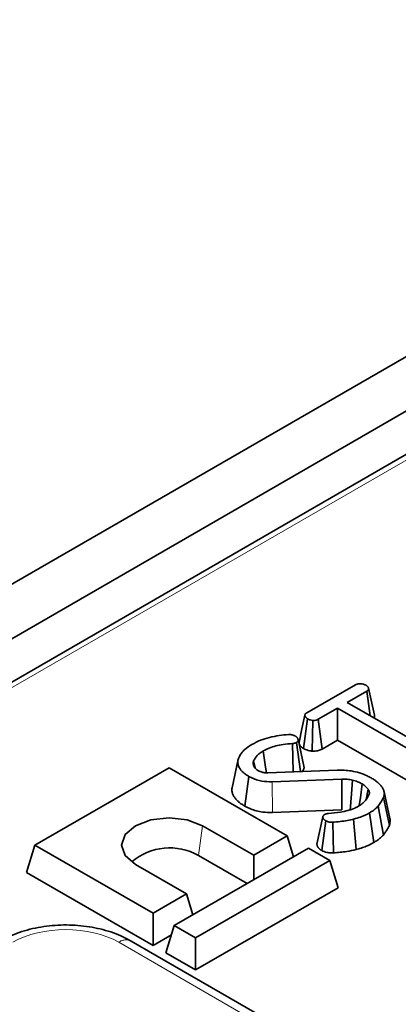
# Model space of a CAD drawing. Units: millimetres. Extents: x 8 to 911, y 1 to 702.
# Drawn here: x 311 to 313, y 194 to 199 of the extents above; entities that cross this region are included whole.
import ezdxf

# ---------------------------------------------------------------- set-up
doc = ezdxf.new("R2010")
doc.units = ezdxf.units.MM
doc.linetypes.add('PHANTOM', pattern=[12.7, 6.35, -1.27, 1.27, -1.27, 1.27, -1.27])

msp = doc.modelspace()

# ---------------------------------------------------------------- linework, layer by layer
at = {"color": 7, "linetype": 'Continuous', "lineweight": 35}
for p, q in [((300.876, 190.377), (359.7426, 224.36)), ((301.1117, 190.2409), (359.9783, 224.2239)), ((324.688, 203.6351), (307.2791, 193.5852)), ((312.8078, 195.7736), (313.05, 195.9134)), ((313.1065, 195.8808), (313.0096, 195.8249)), ((313.1243, 195.7587), (313.1065, 195.8808)), ((313.1448, 195.7622), (313.1157, 195.8957)), ((313.0096, 195.8249), (313.5128, 195.5344)), ((312.9612, 195.7969), (312.8644, 195.741)), ((313.4643, 195.5065), (312.9612, 195.7969)), ((312.9612, 195.6368), (312.9612, 195.7969)), ((312.7907, 195.5954), (312.8119, 195.7433)), ((312.8349, 195.5819), (312.8386, 195.735)), ((312.8845, 195.5926), (312.8644, 195.741)), ((312.7929, 195.5073), (312.7638, 195.641)), ((312.8845, 195.5926), (312.9612, 195.6368)), ((312.9612, 195.6368), (313.444, 195.3581)), ((312.7394, 195.4791), (312.7362, 195.6198)), ((312.777, 195.4806), (312.7571, 195.6249)), ((312.4641, 195.5339), (312.4348, 195.3993)), ((312.5495, 195.4986), (312.5422, 195.5338)), ((312.1208, 195.4994), (311.4514, 195.113)), ((312.71, 195.1593), (312.1208, 195.4994)), ((312.5436, 195.5069), (312.5518, 195.4952)), ((312.6134, 195.4741), (312.9595, 195.4879)), ((312.4978, 195.3079), (312.5185, 195.456)), ((312.982, 195.4427), (312.6346, 195.4286)), ((313.1036, 195.3404), (313.1136, 195.3924)), ((313.2194, 195.2111), (313.1908, 195.3512)), ((313.2227, 195.2455), (313.1935, 195.3795)), ((312.6364, 195.2756), (312.9828, 195.2896)), ((313.1896, 195.1635), (313.1633, 195.3072)), ((313.0535, 195.0913), (313.0414, 195.2428)), ((313.1415, 195.1258), (313.1206, 195.2738)), ((312.2881, 195.2096), (312.5427, 195.0626)), ((312.882, 195.0861), (312.9023, 195.2345)), ((312.9403, 195.0746), (312.937, 195.2275)), ((312.5427, 195.0626), (312.71, 195.1593)), ((312.7418, 195.0551), (312.71, 195.1593)), ((311.4098, 194.9769), (311.4514, 195.113)), ((311.4514, 195.113), (312.0406, 194.7728)), ((312.8161, 195.098), (312.1467, 194.7116)), ((312.9221, 195.0368), (312.8161, 195.098)), ((312.2673, 195.0615), (312.5101, 194.9214)), ((312.5427, 194.9402), (312.5427, 195.0626)), ((312.208, 194.8694), (311.9534, 195.0164)), ((312.2528, 194.6504), (312.9221, 195.0368)), ((312.9637, 194.9007), (312.9221, 195.0368)), ((311.4098, 194.9769), (312.0406, 194.6127)), ((312.9637, 194.9007), (312.2528, 194.4903)), ((312.0406, 194.7728), (312.208, 194.8694)), ((312.2398, 194.7653), (312.208, 194.8694)), ((312.0406, 194.6127), (312.0406, 194.7728)), ((312.1051, 194.5755), (312.1467, 194.7116)), ((312.1467, 194.7116), (312.2528, 194.6504)), ((312.0406, 194.6127), (312.1327, 194.6659)), ((312.2528, 194.4903), (312.2528, 194.6504)), ((345.6616, 175.1629), (311.932, 194.6345)), ((312.2528, 194.4903), (312.1051, 194.5755))]:
    msp.add_line(p, q, dxfattribs=at)
at = {"color": 8, "linetype": 'PHANTOM', "lineweight": 18}
for p, q in [((324.7297, 203.631), (307.3208, 193.581)), ((312.6364, 195.2756), (312.6346, 195.4286)), ((312.2673, 195.0615), (312.2881, 195.2096)), ((345.5991, 175.1567), (311.8695, 194.6284))]:
    msp.add_line(p, q, dxfattribs=at)
at = {"color": 7, "linetype": 'Continuous', "lineweight": 35, "flags": 128}
for points in [[(312.7984, 195.7615), (312.7837, 195.6935), (312.769, 195.6254)], [(312.6059, 195.4742), (312.602, 195.5015), (312.5905, 195.5829)], [(312.9828, 195.2896), (312.9824, 195.3743), (312.982, 195.4427)], [(313.024, 195.286), (313.0304, 195.3698), (313.0356, 195.4377)], [(313.0693, 195.31), (313.0748, 195.3497), (313.0844, 195.4182)], [(311.9534, 195.0164), (311.9021, 195.0607), (311.8841, 195.113), (311.9021, 195.1653), (311.9534, 195.2096), (312.0302, 195.2392), (312.1208, 195.2496), (312.2113, 195.2392), (312.2881, 195.2096)], [(312.8878, 195.2535), (312.8732, 195.1854), (312.8585, 195.1173)]]:
    msp.add_lwpolyline(points, dxfattribs=at)
at = {"color": 7, "linetype": 'Continuous', "lineweight": 35}
msp.add_arc((312.1238, 194.8086), 0.2908, 60.4311, 130.7251, dxfattribs=at)
at = {"color": 8, "linetype": 'PHANTOM', "lineweight": 18}
msp.add_arc((311.9058, 194.5799), 0.0605, 64.4132, 126.8973, dxfattribs=at)
msp.add_ellipse((311.6053, 194.4735), major_axis=(0.375, 0), ratio=0.58169, start_param=0.789196, end_param=2.352396, dxfattribs=at)
at = {"color": 7, "linetype": 'Continuous', "lineweight": 35}
for points, knots in [([(313.05, 195.9134), (313.0528, 195.9147), (313.0583, 195.9174), (313.0707, 195.9188), (313.0842, 195.9178), (313.0956, 195.9148), (313.1008, 195.912), (313.1025, 195.9111)], [0, 0, 0, 0, 0.183816, 0.369145, 0.629039, 0.882315, 1, 1, 1, 1]), ([(313.1025, 195.9111), (313.103, 195.9107), (313.1044, 195.9097), (313.1068, 195.908), (313.1093, 195.9059), (313.1115, 195.9038), (313.1129, 195.9019), (313.1139, 195.9003), (313.1147, 195.8986), (313.1155, 195.8965), (313.1161, 195.8942), (313.1162, 195.8921), (313.1158, 195.8904), (313.1152, 195.8887), (313.1142, 195.8871), (313.1129, 195.8856), (313.1112, 195.8841), (313.1092, 195.8826), (313.1074, 195.8814), (313.1065, 195.8808)], [0, 0, 0, 0, 0.039515, 0.117319, 0.192431, 0.265271, 0.337183, 0.373116, 0.414171, 0.491659, 0.561607, 0.620618, 0.680313, 0.710538, 0.771538, 0.830726, 0.85982, 0.929837, 1, 1, 1, 1]), ([(312.8119, 195.7433), (312.8114, 195.7437), (312.8098, 195.7448), (312.8075, 195.7465), (312.8049, 195.7486), (312.8029, 195.7507), (312.8015, 195.7525), (312.8005, 195.7541), (312.7997, 195.7558), (312.7989, 195.7579), (312.7985, 195.76), (312.7983, 195.7618), (312.7985, 195.7635), (312.7991, 195.7655), (312.8002, 195.7674), (312.8016, 195.7689), (312.8033, 195.7704), (312.8053, 195.7719), (312.807, 195.773), (312.8078, 195.7736)], [0, 0, 0, 0, 0.041931, 0.122337, 0.195834, 0.265587, 0.336821, 0.373368, 0.415082, 0.493992, 0.565533, 0.596447, 0.656838, 0.716035, 0.772354, 0.834206, 0.867807, 0.933822, 1, 1, 1, 1]), ([(312.8386, 195.735), (312.8338, 195.7358), (312.8264, 195.7369), (312.8179, 195.7403), (312.8139, 195.7423), (312.8119, 195.7433)], [0, 0, 0, 0, 0.481718, 0.738248, 1, 1, 1, 1]), ([(312.8644, 195.741), (312.861, 195.7393), (312.8548, 195.7363), (312.8452, 195.735), (312.8401, 195.735), (312.8386, 195.735)], [0, 0, 0, 0, 0.460496, 0.842105, 1, 1, 1, 1]), ([(313.1431, 195.7478), (313.1435, 195.7485), (313.1443, 195.7498), (313.1452, 195.7529), (313.1456, 195.7562), (313.1454, 195.7596), (313.1449, 195.7614), (313.1448, 195.7622)], [0, 0, 0, 0, 0.142668, 0.297624, 0.637648, 0.832298, 1, 1, 1, 1]), ([(312.5339, 195.6155), (312.5479, 195.6226), (312.5873, 195.6429), (312.6521, 195.6591), (312.7011, 195.6633), (312.7165, 195.6647)], [0, 0, 0, 0, 0.273251, 0.771969, 1, 1, 1, 1]), ([(312.7165, 195.6647), (312.7196, 195.6648), (312.7244, 195.665), (312.7306, 195.664), (312.7337, 195.6633), (312.7352, 195.6629)], [0, 0, 0, 0, 0.48188, 0.738597, 1, 1, 1, 1]), ([(312.7352, 195.6629), (312.738, 195.6623), (312.7423, 195.6613), (312.7473, 195.6591), (312.7497, 195.6579), (312.7508, 195.6573)], [0, 0, 0, 0, 0.489182, 0.743258, 1, 1, 1, 1]), ([(312.7508, 195.6573), (312.7517, 195.6566), (312.7534, 195.6554), (312.7558, 195.6535), (312.7582, 195.6514), (312.7602, 195.6491), (312.7618, 195.6466), (312.7628, 195.6443), (312.7636, 195.6419), (312.7642, 195.6395), (312.7645, 195.6372), (312.7645, 195.6352), (312.764, 195.6326), (312.7629, 195.6298), (312.7604, 195.627), (312.7582, 195.6256), (312.7571, 195.6249)], [0, 0, 0, 0, 0.068208, 0.136462, 0.196714, 0.277487, 0.35956, 0.420833, 0.482352, 0.564394, 0.622355, 0.680655, 0.734065, 0.841921, 0.920034, 1, 1, 1, 1]), ([(312.4684, 195.5494), (312.4723, 195.5569), (312.4798, 195.5714), (312.5009, 195.5942), (312.5217, 195.6076), (312.5339, 195.6155)], [0, 0, 0, 0, 0.301874, 0.589991, 1, 1, 1, 1]), ([(312.5905, 195.5829), (312.5849, 195.5794), (312.5736, 195.5724), (312.5551, 195.5564), (312.5474, 195.5428), (312.5422, 195.5338)], [0, 0, 0, 0, 0.251435, 0.503555, 1, 1, 1, 1]), ([(312.7362, 195.6198), (312.7204, 195.6187), (312.6795, 195.6157), (312.6284, 195.6027), (312.6, 195.5879), (312.5905, 195.5829)], [0, 0, 0, 0, 0.293781, 0.763794, 1, 1, 1, 1]), ([(312.7571, 195.6249), (312.7548, 195.6239), (312.7502, 195.6217), (312.7427, 195.6203), (312.738, 195.62), (312.7362, 195.6198)], [0, 0, 0, 0, 0.380663, 0.767036, 1, 1, 1, 1]), ([(312.7691, 195.6254), (312.769, 195.625), (312.769, 195.6234), (312.7695, 195.6208), (312.7704, 195.6175), (312.7716, 195.6146), (312.7732, 195.6117), (312.775, 195.6089), (312.7771, 195.6064), (312.7795, 195.604), (312.7822, 195.6016), (312.7853, 195.5992), (312.7882, 195.5971), (312.7901, 195.5958), (312.7907, 195.5954)], [0, 0, 0, 0, 0.0299245, 0.1487498, 0.2372891, 0.3262059, 0.4237984, 0.508449, 0.5934999, 0.6757757, 0.7584174, 0.8508506, 0.9488887, 1, 1, 1, 1]), ([(312.7907, 195.5954), (312.7943, 195.5935), (312.8051, 195.5879), (312.821, 195.584), (312.8326, 195.5823), (312.8349, 195.5819)], [0, 0, 0, 0, 0.290379, 0.859425, 1, 1, 1, 1]), ([(312.8349, 195.5819), (312.8362, 195.582), (312.8449, 195.582), (312.8613, 195.583), (312.876, 195.5882), (312.883, 195.5918), (312.8845, 195.5926)], [0, 0, 0, 0, 0.073808, 0.479909, 0.889241, 1, 1, 1, 1]), ([(312.5185, 195.456), (312.514, 195.4587), (312.505, 195.4642), (312.4932, 195.4732), (312.4833, 195.4828), (312.4762, 195.4912), (312.4703, 195.5), (312.4658, 195.5093), (312.4638, 195.5185), (312.4634, 195.5272), (312.464, 195.5352), (312.4663, 195.5431), (312.4679, 195.5478), (312.4684, 195.5494)], [0, 0, 0, 0, 0.110286, 0.22007, 0.329211, 0.437903, 0.493459, 0.60526, 0.718208, 0.764872, 0.858569, 0.952803, 1, 1, 1, 1]), ([(312.5422, 195.5338), (312.5421, 195.5332), (312.5416, 195.5316), (312.541, 195.5294), (312.5406, 195.5272), (312.5403, 195.5251), (312.5401, 195.5228), (312.5402, 195.5207), (312.5404, 195.5187), (312.5407, 195.5165), (312.5414, 195.5135), (312.5424, 195.5102), (312.5432, 195.508), (312.5436, 195.5069)], [0, 0, 0, 0, 0.066363, 0.17569, 0.249928, 0.308536, 0.414211, 0.500506, 0.539298, 0.632545, 0.749475, 0.87462, 1, 1, 1, 1]), ([(312.5518, 195.4952), (312.5535, 195.4935), (312.5563, 195.4907), (312.5613, 195.4873), (312.5645, 195.4854), (312.5661, 195.4845)], [0, 0, 0, 0, 0.424558, 0.711188, 1, 1, 1, 1]), ([(312.5661, 195.4845), (312.5722, 195.4815), (312.5796, 195.4778), (312.5911, 195.4753), (312.6002, 195.4738), (312.6082, 195.474), (312.6134, 195.4741)], [0, 0, 0, 0, 0.457399, 0.545715, 0.705763, 1, 1, 1, 1]), ([(312.7836, 195.4809), (312.7842, 195.4814), (312.7866, 195.4831), (312.7895, 195.4866), (312.7922, 195.4912), (312.7935, 195.4955), (312.7939, 195.499), (312.7938, 195.5027), (312.7934, 195.5054), (312.7929, 195.5073), (312.7929, 195.5073)], [0, 0, 0, 0, 0.065561, 0.239959, 0.412217, 0.599075, 0.700734, 0.793297, 0.998366, 1, 1, 1, 1]), ([(312.9595, 195.4879), (312.983, 195.4871), (313.0367, 195.4854), (313.0939, 195.4672), (313.1225, 195.4519), (313.1292, 195.4483)], [0, 0, 0, 0, 0.374972, 0.854198, 1, 1, 1, 1]), ([(312.6346, 195.4286), (312.6175, 195.4292), (312.581, 195.4305), (312.5424, 195.4433), (312.5234, 195.4534), (312.5185, 195.456)], [0, 0, 0, 0, 0.3958758, 0.8455443, 1, 1, 1, 1]), ([(313.0356, 195.4377), (313.0313, 195.4386), (313.0226, 195.4403), (313.0046, 195.4423), (312.991, 195.4425), (312.982, 195.4427)], [0, 0, 0, 0, 0.2530499, 0.5065196, 1, 1, 1, 1]), ([(313.0844, 195.4182), (313.0808, 195.4202), (313.0734, 195.4242), (313.0575, 195.4311), (313.0443, 195.435), (313.0356, 195.4377)], [0, 0, 0, 0, 0.2535027, 0.507281, 1, 1, 1, 1]), ([(313.1292, 195.4483), (313.1316, 195.4469), (313.1387, 195.4426), (313.15, 195.4353), (313.1619, 195.4256), (313.1727, 195.4155), (313.1804, 195.4064), (313.187, 195.3967), (313.1912, 195.3884), (313.1939, 195.3788), (313.1949, 195.3702), (313.1937, 195.3607), (313.1918, 195.3543), (313.1908, 195.3512)], [0, 0, 0, 0, 0.054608, 0.163863, 0.273437, 0.38315, 0.49318, 0.552931, 0.673101, 0.733704, 0.821813, 0.910649, 1, 1, 1, 1]), ([(312.435, 195.3993), (312.4346, 195.3961), (312.4337, 195.3891), (312.4347, 195.3802), (312.4371, 195.3699), (312.4419, 195.3588), (312.4513, 195.3455), (312.4626, 195.3333), (312.4755, 195.3222), (312.4876, 195.3141), (312.4952, 195.3094), (312.4978, 195.3079)], [0, 0, 0, 0, 0.094676, 0.205928, 0.261876, 0.401825, 0.543227, 0.68559, 0.810854, 0.936839, 1, 1, 1, 1]), ([(313.1136, 195.3924), (313.1117, 195.3947), (313.1079, 195.3994), (313.0992, 195.4085), (313.0904, 195.4144), (313.0844, 195.4182)], [0, 0, 0, 0, 0.251088, 0.502372, 1, 1, 1, 1]), ([(313.1189, 195.3667), (313.119, 195.3671), (313.1193, 195.3683), (313.1198, 195.3702), (313.1201, 195.3721), (313.1202, 195.3741), (313.1201, 195.3764), (313.1197, 195.3787), (313.1191, 195.3811), (313.1183, 195.3836), (313.1169, 195.3866), (313.1153, 195.3895), (313.1142, 195.3914), (313.1136, 195.3924)], [0, 0, 0, 0, 0.045661, 0.132884, 0.220306, 0.266238, 0.366084, 0.474661, 0.533241, 0.649201, 0.765658, 0.882681, 1, 1, 1, 1]), ([(313.0651, 195.307), (313.0728, 195.312), (313.0881, 195.322), (313.1065, 195.3423), (313.1143, 195.3577), (313.1189, 195.3667)], [0, 0, 0, 0, 0.293735, 0.584173, 1, 1, 1, 1]), ([(313.1908, 195.3512), (313.1886, 195.3471), (313.1844, 195.3389), (313.1757, 195.3241), (313.168, 195.3137), (313.1633, 195.3072)], [0, 0, 0, 0, 0.274385, 0.548833, 1, 1, 1, 1]), ([(312.4978, 195.3079), (312.5074, 195.303), (312.5338, 195.2897), (312.5818, 195.2765), (312.6203, 195.2759), (312.6364, 195.2756)], [0, 0, 0, 0, 0.250259, 0.686592, 1, 1, 1, 1]), ([(312.9156, 195.2708), (312.9355, 195.2728), (312.9817, 195.2775), (313.0339, 195.2904), (313.0594, 195.304), (313.0651, 195.307)], [0, 0, 0, 0, 0.3691, 0.857281, 1, 1, 1, 1]), ([(313.1633, 195.3072), (313.1596, 195.3036), (313.1524, 195.2965), (313.1387, 195.2851), (313.1272, 195.278), (313.1206, 195.2738)], [0, 0, 0, 0, 0.2982813, 0.5967885, 1, 1, 1, 1]), ([(312.9023, 195.2345), (312.9018, 195.2348), (312.9001, 195.2358), (312.8974, 195.2375), (312.8946, 195.2399), (312.8927, 195.242), (312.8911, 195.244), (312.8897, 195.2462), (312.8886, 195.2489), (312.8879, 195.2515), (312.8878, 195.2539), (312.888, 195.2559), (312.8886, 195.2576), (312.8894, 195.2592), (312.8904, 195.2608), (312.8919, 195.2623), (312.8933, 195.2634), (312.8948, 195.2645), (312.8959, 195.2652), (312.8966, 195.2657)], [0, 0, 0, 0, 0.0398773, 0.1197994, 0.2004806, 0.2820044, 0.3229453, 0.3963055, 0.4763598, 0.5652568, 0.62297, 0.681041, 0.7395652, 0.76824, 0.8243734, 0.883436, 0.9152562, 0.9469931, 1, 1, 1, 1]), ([(312.8966, 195.2657), (312.8993, 195.2669), (312.9035, 195.2688), (312.9102, 195.2701), (312.9138, 195.2706), (312.9156, 195.2708)], [0, 0, 0, 0, 0.48262, 0.739261, 1, 1, 1, 1]), ([(313.0414, 195.2428), (313.031, 195.2402), (313.0093, 195.2348), (312.9738, 195.2306), (312.9493, 195.2286), (312.937, 195.2275)], [0, 0, 0, 0, 0.3131951, 0.6549587, 1, 1, 1, 1]), ([(313.1206, 195.2738), (313.1136, 195.27), (313.0996, 195.2624), (313.0732, 195.2517), (313.053, 195.246), (313.0414, 195.2428)], [0, 0, 0, 0, 0.300307, 0.601056, 1, 1, 1, 1]), ([(313.2194, 195.2111), (313.2206, 195.215), (313.223, 195.2228), (313.2245, 195.2344), (313.2232, 195.2419), (313.2226, 195.2455)], [0, 0, 0, 0, 0.342284, 0.685864, 1, 1, 1, 1]), ([(312.937, 195.2275), (312.9331, 195.2274), (312.9252, 195.2271), (312.9127, 195.2294), (312.906, 195.2327), (312.9023, 195.2345)], [0, 0, 0, 0, 0.309847, 0.623054, 1, 1, 1, 1]), ([(313.1896, 195.1635), (313.1926, 195.1676), (313.1986, 195.1758), (313.2068, 195.1879), (313.2135, 195.1998), (313.2174, 195.2074), (313.2194, 195.2111)], [0, 0, 0, 0, 0.260943, 0.529923, 0.768735, 1, 1, 1, 1]), ([(313.1415, 195.1258), (313.1465, 195.1289), (313.1567, 195.1351), (313.1733, 195.1476), (313.1834, 195.1574), (313.1896, 195.1635)], [0, 0, 0, 0, 0.271498, 0.549651, 1, 1, 1, 1]), ([(312.8585, 195.1173), (312.8585, 195.1167), (312.8585, 195.1154), (312.8589, 195.1131), (312.8596, 195.11), (312.861, 195.1062), (312.8632, 195.1025), (312.8658, 195.099), (312.8682, 195.0963), (312.871, 195.0936), (312.8739, 195.0913), (312.8776, 195.0887), (312.8804, 195.087), (312.882, 195.0861)], [0, 0, 0, 0, 0.046866, 0.115841, 0.199379, 0.3119, 0.453417, 0.532344, 0.642464, 0.713574, 0.801176, 0.889322, 1, 1, 1, 1]), ([(312.9403, 195.0746), (312.9515, 195.0755), (312.9741, 195.0774), (313.0128, 195.0814), (313.0385, 195.0876), (313.0535, 195.0913)], [0, 0, 0, 0, 0.289871, 0.5864505, 1, 1, 1, 1]), ([(313.0535, 195.0913), (313.0622, 195.0936), (313.0799, 195.0984), (313.1103, 195.1094), (313.1295, 195.1195), (313.1415, 195.1258)], [0, 0, 0, 0, 0.271124, 0.548454, 1, 1, 1, 1]), ([(312.882, 195.0861), (312.89, 195.0825), (312.9041, 195.0761), (312.9257, 195.0739), (312.9368, 195.0744), (312.9403, 195.0746)], [0, 0, 0, 0, 0.473389, 0.834715, 1, 1, 1, 1]), ([(311.932, 194.6345), (311.9151, 194.6435), (311.8679, 194.6686), (311.779, 194.6973), (311.6668, 194.715), (311.5511, 194.7156), (311.4381, 194.6988), (311.3464, 194.6702), (311.2971, 194.6443), (311.2787, 194.6345)], [0, 0, 0, 0, 0.0903486, 0.2527261, 0.4142993, 0.5754265, 0.7374062, 0.9015041, 1, 1, 1, 1])]:
    msp.add_open_spline(points, degree=3, knots=knots, dxfattribs=at)

doc.saveas('drawing.dxf')
